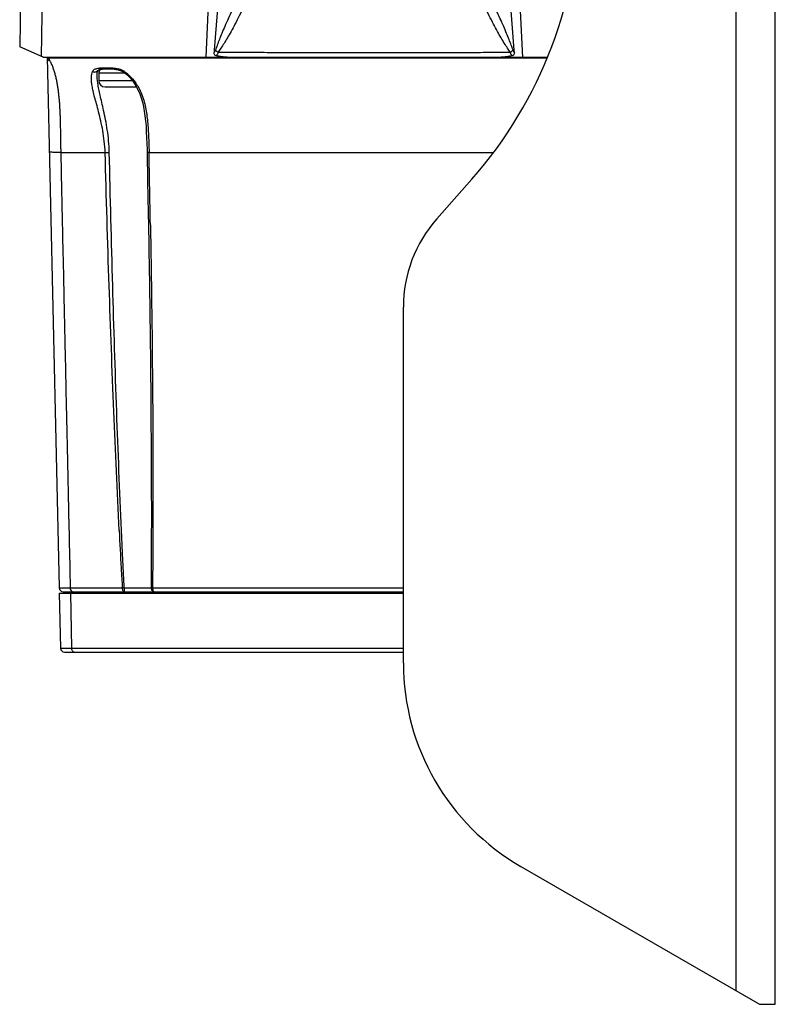
# Model space of a CAD drawing. Units: inches. Extents: x 714 to 4081, y 276 to 4950.
# Drawn here: x 2635 to 2732, y 2342 to 2468 of the extents above; entities that cross this region are included whole.
import ezdxf

# ---------------------------------------------------------------- set-up
doc = ezdxf.new("R2010")
doc.units = ezdxf.units.IN
doc.header["$MEASUREMENT"] = 0

msp = doc.modelspace()

# ---------------------------------------------------------------- linework, layer by layer
at = {"color": 7, "linetype": 'Continuous'}
for p, q in [((2731.51, 2341.97), (2731.51, 2638.97)), ((2726.52, 2343.7), (2726.52, 2638.73)), ((2658.81, 2462.97), (2666.07, 2618.23)), ((2691.95, 2618.23), (2699.21, 2462.97)), ((2636.3, 2538.14), (2635.01, 2464.27)), ((2698.16, 2463.87), (2697.31, 2474.74)), ((2638.01, 2462.97), (2635.01, 2464.27)), ((2637.78, 2464.97), (2637.76, 2463.77)), ((2637.76, 2463.77), (2637.75, 2463.08)), ((2638.01, 2462.97), (2702.39, 2462.97)), ((2638.51, 2462.97), (2640.05, 2395.16)), ((2638.69, 2462.88), (2702.35, 2462.88)), ((2659.86, 2463.87), (2659.83, 2463.56)), ((2675.51, 2463.57), (2675.75, 2463.57)), ((2698.18, 2463.56), (2698.16, 2463.87)), ((2644.89, 2460.73), (2644.91, 2461.01)), ((2644.89, 2460.73), (2644.89, 2460.73)), ((2645.11, 2460.97), (2648.39, 2460.97)), ((2645.11, 2460.97), (2645.11, 2459.97)), ((2647.6, 2461.34), (2647.84, 2461.27)), ((2648.27, 2461.07), (2648.67, 2460.75)), ((2645.11, 2459.97), (2649.4, 2459.97)), ((2645.91, 2459.17), (2649.93, 2459.17)), ((2640.25, 2450.77), (2645.92, 2450.77)), ((2651.27, 2451.15), (2651.28, 2450.79)), ((2651.53, 2450.77), (2695.5, 2450.77)), ((2688.26, 2442.29), (2692.75, 2447.38)), ((2651.43, 2443.03), (2651.46, 2441.47)), ((2651.7, 2441.56), (2651.71, 2441.48)), ((2684.01, 2385.56), (2684.01, 2431.04)), ((2641.46, 2395.15), (2648.1, 2395.15)), ((2648.36, 2395.16), (2651.79, 2395.16)), ((2651.97, 2395.15), (2684.01, 2395.15)), ((2640.06, 2394.47), (2684.01, 2394.47)), ((2640.06, 2394.47), (2640.22, 2387.46)), ((2640.55, 2394.67), (2684.01, 2394.67)), ((2641.48, 2394.47), (2641.63, 2387.45)), ((2642.71, 2394.47), (2642.71, 2394.67)), ((2645.31, 2394.47), (2645.31, 2394.67)), ((2674.01, 2394.67), (2674.21, 2394.47)), ((2683.8, 2394.47), (2684.01, 2394.67)), ((2641.63, 2387.45), (2684.01, 2387.45)), ((2640.72, 2386.97), (2684.01, 2386.97)), ((2699.01, 2359.58), (2729.51, 2341.97)), ((2729.51, 2341.97), (2731.51, 2341.97))]:
    msp.add_line(p, q, dxfattribs=at)
for points in [[(2644.91, 2461.01), (2644.97, 2461.27), (2644.98, 2461.29)], [(2644.98, 2461.29), (2644.97, 2461.29), (2644.98, 2461.29)], [(2644.98, 2461.29), (2645.01, 2461.31), (2645.08, 2461.34), (2645.18, 2461.38)], [(2645.18, 2461.38), (2645.29, 2461.41), (2645.43, 2461.43), (2645.57, 2461.44), (2645.73, 2461.45)], [(2645.73, 2461.45), (2645.9, 2461.46), (2646.08, 2461.46), (2646.26, 2461.46), (2646.45, 2461.46), (2646.66, 2461.46), (2646.87, 2461.45), (2647.09, 2461.43), (2647.34, 2461.4), (2647.6, 2461.34)], [(2647.84, 2461.27), (2647.87, 2461.27), (2647.9, 2461.25), (2647.93, 2461.24), (2647.97, 2461.23)], [(2647.97, 2461.23), (2648, 2461.21), (2648.03, 2461.2), (2648.06, 2461.18), (2648.09, 2461.17)], [(2648.09, 2461.17), (2648.12, 2461.15), (2648.15, 2461.14), (2648.18, 2461.12), (2648.21, 2461.11)], [(2648.21, 2461.11), (2648.24, 2461.09), (2648.26, 2461.07), (2648.27, 2461.07)], [(2648.67, 2460.75), (2649.02, 2460.42), (2649.35, 2460.05), (2649.64, 2459.64), (2649.9, 2459.21)], [(2649.9, 2459.21), (2650.14, 2458.75), (2650.34, 2458.27), (2650.52, 2457.76), (2650.68, 2457.22), (2650.81, 2456.66), (2650.92, 2456.07), (2651.01, 2455.45), (2651.08, 2454.81), (2651.14, 2454.14), (2651.18, 2453.44), (2651.22, 2452.71), (2651.25, 2451.95), (2651.27, 2451.15)], [(2651.28, 2450.79), (2651.35, 2447.13), (2651.43, 2443.03)]]:
    msp.add_lwpolyline(points, dxfattribs=at)
for centre, radius, start, end in [((2651.51, 2483.76), 55, 318.5763, 0), ((2639.15, 2462.98), 0.645, 181.2721, 189.0364), ((2639.11, 2462.98), 0.601, 189.0014, 198.638), ((2631.12, 2458.82), 8.59, 26.1091, 28.2395), ((2662.42, 2466.52), 3.6, 233.2878, 234.6009), ((2695.56, 2466.55), 3.64, 305.4501, 306.7472), ((2631.31, 2458.91), 8.38, 25.1447, 26.1183), ((2645.61, 2460.97), 0.5, 114.2032, 180), ((2646.78, 2458.33), 3.24, 71.4015, 74.9634), ((2646.89, 2458.64), 2.92, 69.2707, 71.384), ((2647.2, 2459.37), 2.12, 61.8879, 64.5926), ((2647.48, 2459.86), 1.56, 55.5568, 57.0811), ((2645.91, 2459.97), 0.8, 180, 270), ((215.56, 2399.11), 2436.51, 0.99847, 1.21509), ((2701.01, 2431.04), 17, 138.5763, 180), ((3849.72, 2462.62), 1203.51, 182.86409, 183.09348), ((3672.53, 2453.11), 1026.06, 183.09728, 183.23868), ((2640.55, 2395.17), 0.5, 181.3, 270), ((2646.57, 2427.38), 32.27, 272.7234, 273.1751), ((2640.72, 2387.47), 0.5, 181.3, 270), ((2714.01, 2385.56), 30, 180, 240)]:
    msp.add_arc(centre, radius, start, end, dxfattribs=at)
for points, start_tangent, end_tangent in [([(2666.52, 2549.05), (2664.06, 2517.49), (2661.85, 2489.24), (2659.86, 2463.87)], (-0.155138, -1.993974), (-0.15624, -1.993888)), ([(2639.01, 2540.76), (2638.84, 2529.91), (2638.65, 2518.31), (2638.44, 2505.89), (2638.23, 2492.59), (2638, 2478.34), (2637.78, 2464.97)], (-0.032402, -1.999738), (-0.03266, -1.999733)), ([(2662.7, 2470.18), (2662.14, 2468.97), (2661.64, 2467.87), (2661.2, 2466.88), (2660.83, 2466), (2660.51, 2465.21), (2660.24, 2464.5), (2660.01, 2463.86)], (-0.848475, -1.811102), (-0.669836, -1.884495)), ([(2663.62, 2469.45), (2663.04, 2468.25), (2662.5, 2467.18), (2662, 2466.24), (2661.53, 2465.42), (2661.1, 2464.72), (2660.71, 2464.11), (2660.34, 2463.59)], (-0.872534, -1.799634), (-1.164311, -1.626155)), ([(2697.67, 2463.59), (2697.31, 2464.11), (2696.91, 2464.72), (2696.49, 2465.42), (2696.02, 2466.24), (2695.52, 2467.18), (2694.98, 2468.25), (2694.39, 2469.45)], (-1.166155, 1.624833), (-0.872534, 1.799635)), ([(2698.01, 2463.86), (2697.78, 2464.5), (2697.51, 2465.2), (2697.19, 2465.99), (2696.82, 2466.88), (2696.38, 2467.87), (2695.88, 2468.97), (2695.31, 2470.18)], (-0.668678, 1.884906), (-0.848475, 1.811102)), ([(2638.9, 2462.45), (2638.75, 2462.51), (2638.62, 2462.63), (2638.54, 2462.78)], (-1.966779, 0.363016), (-0.641685, 1.894265)), ([(2638.57, 2462.97), (2638.6, 2462.94), (2638.65, 2462.91)], (1.378582, -1.448969), (1.811251, -0.848157)), ([(2638.64, 2462.97), (2638.65, 2462.95), (2638.69, 2462.88)], (0.699034, -1.87386), (1.266719, -1.547715)), ([(2638.65, 2462.91), (2638.7, 2462.9)], (1.811251, -0.848157), (1.977936, -0.296259)), ([(2660.01, 2463.86), (2659.97, 2463.79), (2659.94, 2463.71), (2659.89, 2463.64), (2659.83, 2463.56)], (-0.670944, -1.8841), (-1.280096, -1.53667)), ([(2660.11, 2463.14), (2659.95, 2463.23), (2659.85, 2463.38), (2659.83, 2463.56)], (-1.924078, 0.545825), (0.15624, 1.993888)), ([(2660.27, 2463.63), (2660.21, 2463.68), (2660.1, 2463.78), (2660.01, 2463.86)], (-1.603139, 1.195803), (-1.387108, 1.44081)), ([(2660.34, 2463.59), (2660.31, 2463.46), (2660.27, 2463.36), (2660.22, 2463.28), (2660.17, 2463.21), (2660.11, 2463.14)], (-0.453597, -1.947883), (-1.441825, -1.386052)), ([(2661.5, 2462.97), (2661.01, 2462.99), (2660.54, 2463.05), (2660.11, 2463.14)], (-2, 0), (-1.924078, 0.545825)), ([(2660.34, 2463.59), (2662.89, 2463.58), (2665.55, 2463.58), (2668.35, 2463.57), (2671.26, 2463.57), (2674.25, 2463.57), (2675.51, 2463.57)], (1.999995, -0.004554), (2, -0.000794)), ([(2675.75, 2463.57), (2677.26, 2463.57), (2680.27, 2463.57), (2682.51, 2463.57)], (2, -0.000738), (2, 0.000792)), ([(2682.51, 2463.57), (2683.23, 2463.57), (2686.12, 2463.57), (2688.92, 2463.57), (2691.7, 2463.57), (2694.57, 2463.58), (2697.67, 2463.59)], (2, 0.000792), (1.999995, 0.004554)), ([(2697.91, 2463.14), (2697.47, 2463.05), (2697.01, 2462.99), (2696.51, 2462.97)], (-1.924079, -0.54582), (-2, 0)), ([(2697.91, 2463.14), (2697.85, 2463.21), (2697.79, 2463.28), (2697.75, 2463.36), (2697.71, 2463.46), (2697.67, 2463.59)], (-1.442151, 1.385713), (-0.452366, 1.94817)), ([(2697.74, 2463.63), (2697.81, 2463.68), (2697.92, 2463.78), (2698.01, 2463.86)], (1.60241, 1.19678), (1.388993, 1.438992)), ([(2698.18, 2463.56), (2698.16, 2463.38), (2698.07, 2463.23), (2697.91, 2463.14)], (0.15624, -1.993888), (-1.924079, -0.54582)), ([(2698.18, 2463.56), (2698.13, 2463.64), (2698.08, 2463.71), (2698.04, 2463.79), (2698.01, 2463.86)], (-1.280026, 1.536728), (-0.669818, 1.884501)), ([(2638.9, 2462.47), (2639.09, 2462.02), (2639.26, 2461.58), (2639.41, 2461.12), (2639.54, 2460.64), (2639.66, 2460.15), (2639.76, 2459.65), (2639.85, 2459.14), (2639.92, 2458.61), (2639.98, 2458.08), (2640.04, 2457.54), (2640.08, 2457), (2640.11, 2456.44), (2640.14, 2455.89), (2640.16, 2455.33), (2640.17, 2454.76), (2640.19, 2454.2), (2640.2, 2453.63), (2640.21, 2453.06), (2640.22, 2452.49), (2640.23, 2451.92), (2640.24, 2451.35), (2640.25, 2450.77)], (0.847719, -1.811456), (0.038271, -1.999634)), ([(2644.65, 2461.45), (2644.86, 2461.52), (2645.11, 2461.57), (2645.25, 2461.58)], (1.84364, 0.775237), (1.989957, 0.200175)), ([(2645.25, 2461.58), (2645.4, 2461.6), (2645.73, 2461.61), (2646.11, 2461.61), (2646.54, 2461.61), (2647, 2461.57), (2647.42, 2461.51), (2647.62, 2461.46)], (1.989957, 0.200175), (1.931218, -0.519998)), ([(2645.92, 2450.77), (2645.81, 2452.23), (2645.62, 2453.57), (2645.36, 2454.83), (2645.08, 2455.97), (2644.82, 2456.98), (2644.58, 2457.86), (2644.4, 2458.64), (2644.26, 2459.31), (2644.18, 2459.89), (2644.16, 2460.39), (2644.2, 2460.8), (2644.3, 2461.14)], (-0.054152, 1.999267), (0.737651, 1.858997)), ([(2644.3, 2461.14), (2644.37, 2461.26), (2644.49, 2461.36), (2644.65, 2461.45)], (0.742275, 1.857156), (1.84364, 0.775237)), ([(2644.3, 2461.14), (2644.5, 2461.07), (2644.71, 2461.08), (2644.88, 2461.16), (2644.98, 2461.3), (2644.98, 2461.31)], (1.762248, -0.94577), (0.682643, 1.879893)), ([(2646.45, 2450.79), (2646.37, 2452.28), (2646.2, 2453.67), (2645.97, 2454.97), (2645.73, 2456.14), (2645.49, 2457.18), (2645.28, 2458.09), (2645.11, 2458.89), (2644.99, 2459.58), (2644.92, 2460.18), (2644.89, 2460.69), (2644.89, 2460.73)], (-0.044769, 1.999499), (0.034522, 1.999702)), ([(2647.92, 2461.37), (2648.02, 2461.33), (2648.11, 2461.28)], (1.870339, -0.7084), (1.806163, -0.858939)), ([(2648.2, 2461.24), (2648.33, 2461.16)], (1.76362, -0.94321), (1.678746, -1.087112)), ([(2648.36, 2461.14), (2648.29, 2461.07), (2648.28, 2461.08)], (-1.365416, -1.461383), (-0.916125, 1.77784)), ([(2648.36, 2461.14), (2649.08, 2460.55), (2649.74, 2459.78), (2650.13, 2459.18)], (1.647662, -1.133672), (0.986108, -1.739997)), ([(2650.13, 2459.18), (2650.29, 2458.88), (2650.7, 2457.92), (2650.97, 2456.98), (2651.16, 2456.07), (2651.29, 2455.17), (2651.38, 2454.25), (2651.45, 2453.23), (2651.49, 2452.07), (2651.53, 2450.77)], (0.986108, -1.739997), (0.042192, -1.999555)), ([(2640.25, 2450.77), (2639.63, 2450.79), (2639.16, 2450.81), (2638.88, 2450.84), (2638.78, 2450.88)], (-1.999936, 0.01605), (-0.053031, 1.999297)), ([(2640.25, 2450.77), (2640.3, 2448.5), (2640.35, 2446.02), (2640.41, 2443.33), (2640.47, 2440.43), (2640.54, 2437.3), (2640.62, 2433.92), (2640.69, 2430.28), (2640.78, 2426.35), (2640.87, 2422.1), (2640.97, 2417.52), (2641.08, 2412.56), (2641.2, 2407.21), (2641.32, 2401.42), (2641.46, 2395.15)], (0.055442, -1.999231), (0.043558, -1.999526)), ([(2645.92, 2450.77), (2646.08, 2450.78), (2646.27, 2450.78), (2646.45, 2450.79)], (1.999999, 0.002012), (1.997942, 0.090706)), ([(2647.71, 2402.49), (2647.03, 2417.68), (2646.43, 2433.76), (2645.92, 2450.77)], (-0.100169, 1.99749), (-0.054016, 1.99927)), ([(2648.01, 2402.5), (2647.4, 2417.7), (2646.89, 2433.77), (2646.45, 2450.79)], (-0.088965, 1.99802), (-0.0447, 1.9995)), ([(2651.53, 2450.77), (2651.38, 2450.78), (2651.28, 2450.79)], (-1.999999, 0.001852), (1.790899, 0.890326)), ([(2651.46, 2441.47), (2651.52, 2437.57), (2651.61, 2431.8), (2651.68, 2426.53), (2651.73, 2421.7), (2651.76, 2417.28), (2651.79, 2413.22), (2651.81, 2409.49), (2651.82, 2406.08), (2651.82, 2402.96), (2651.81, 2400.13), (2651.8, 2397.54), (2651.79, 2395.16)], (0.034848, -1.999696), (-0.014408, -1.999948)), ([(2651.71, 2441.48), (2651.77, 2437.56), (2651.85, 2431.79), (2651.92, 2426.52), (2651.96, 2421.69), (2652, 2417.27), (2652.02, 2413.21), (2652.03, 2409.48), (2652.03, 2406.06), (2652.02, 2402.95), (2652.01, 2400.12), (2651.99, 2397.53), (2651.97, 2395.15)], (0.034771, -1.999698), (-0.020362, -1.999896)), ([(2648.36, 2395.16), (2648.27, 2396.82), (2648.19, 2398.59), (2648.1, 2400.48), (2648.01, 2402.5)], (-0.100984, 1.997449), (-0.088856, 1.998025)), ([(2640.05, 2395.16), (2640.16, 2395.15), (2640.31, 2395.15), (2640.53, 2395.15), (2640.81, 2395.15), (2641.13, 2395.15), (2641.46, 2395.15)], (0.044983, -1.999494), (1.999997, -0.00354)), ([(2641.46, 2395.15), (2641.51, 2394.91), (2641.64, 2394.73), (2641.73, 2394.69)], (0.06259, -1.99902), (1.877672, -0.68873)), ([(2648.1, 2395.15), (2648.13, 2394.96), (2648.19, 2394.81), (2648.29, 2394.7), (2648.4, 2394.67)], (0.051529, -1.999336), (2, 0)), ([(2648.36, 2395.16), (2648.36, 2394.97), (2648.37, 2394.81), (2648.4, 2394.67)], (0.00285, -1.999998), (2, 0)), ([(2651.79, 2395.16), (2651.82, 2394.97), (2651.92, 2394.81), (2652.06, 2394.71), (2652.23, 2394.67)], (0.030985, -1.99976), (2, 0)), ([(2651.79, 2395.16), (2651.9, 2395.15), (2651.97, 2395.15)], (1.985901, -0.237057), (1.998061, -0.088055)), ([(2651.97, 2395.15), (2652, 2394.96), (2652.05, 2394.81), (2652.13, 2394.7), (2652.23, 2394.67)], (0.045078, -1.999492), (2, 0)), ([(2641.73, 2394.69), (2641.82, 2394.67)], (1.877672, -0.68873), (2, 0)), ([(2640.22, 2387.46), (2640.33, 2387.45), (2640.48, 2387.45), (2640.7, 2387.45), (2640.98, 2387.45), (2641.3, 2387.45), (2641.63, 2387.45)], (0.043549, -1.999526), (1.999997, -0.003582)), ([(2641.63, 2387.45), (2641.66, 2387.26), (2641.74, 2387.11), (2641.85, 2387), (2641.99, 2386.97)], (0.062713, -1.999017), (2, 0))]:
    msp.add_spline(points, degree=3, dxfattribs=dict(at, start_tangent=start_tangent, end_tangent=end_tangent))

doc.saveas('drawing.dxf')
